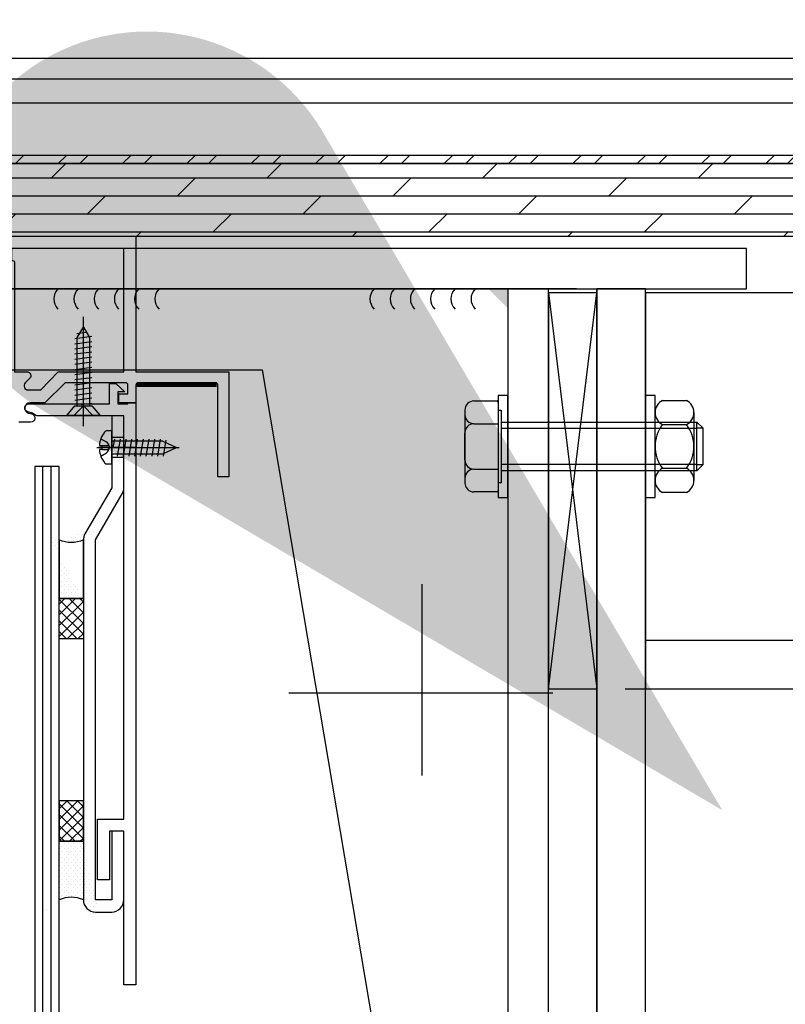
# Model space of a CAD drawing. Units: centimetres. Extents: x 8769 to 20338, y -11550 to 480.
# Drawn here: x 19183 to 19202, y -1605 to -1580 of the extents above; entities that cross this region are included whole.
import ezdxf

# ---------------------------------------------------------------- set-up
doc = ezdxf.new("R2010")
doc.units = ezdxf.units.CM

# ---------------------------------------------------------------- blocks, each defined once
blk = doc.blocks.new('_goutte')
h = blk.add_hatch(color=4)
edge = h.paths.add_edge_path()
edge.add_line((0, 0), (-0.39515, 0.6713))
edge.add_arc((-0.56897, 0.56897), 0.20171, 390.48257, 599.51743)
edge.add_line((-0.6713, 0.39515), (0, 0))
blk = doc.blocks.new('BASA_C_FE-ELEM-0001-00')
h = blk.add_hatch()
h.set_pattern_fill('ANSI32', color=0, scale=3, style=0)
h.set_pattern_definition([(45, (-6580.582, -1464.3417), (-0.79549513, 0.79549513), []), (45, (-6580.0517, -1464.3417), (-0.79549513, 0.79549513), [])])
edge = h.paths.add_edge_path()
edge.add_line((33.501, 14.5), (33.501, 16))
edge.add_arc((33.301, 16), 0.2, 360, 450)
edge.add_line((33.301, 16.2), (-30, 16.2))
edge.add_arc((-30, 16), 0.2, 90, 180)
edge.add_line((-30.2, 16), (-30.2, 14.5))
edge.add_line((-30.2, 14.5), (-30, 14.5))
edge.add_line((-30, 14.5), (-30, 16))
edge.add_line((-30, 16), (33.301, 16))
edge.add_line((33.301, 16), (33.301, 14.5))
edge.add_line((33.301, 14.5), (33.501, 14.5))
h = blk.add_hatch()
h.set_pattern_fill('DOLMIT', color=0, scale=0.07, style=0)
h.set_pattern_definition([(0, (-6043.72656, -1464.34166), (0, 0.4445), []), (45, (-6043.7266, -1464.3417), (-0.8889994, 0.8889994), [0.6286182, -1.257235])])
h.paths.add_polyline_path([(-30, 14.2), (33.301, 14.2), (33.301, 16), (-30, 16)])
h = blk.add_hatch()
h.set_pattern_fill('DOTS', color=0, scale=1.5, style=0)
h.set_pattern_definition([(90, (-207.054805, 2359.676345), (0.05625, 0.06796875), [0, -0.1359375])])
edge = h.paths.add_edge_path()
edge.add_ellipse((-16.1, 10.579), major_axis=(0, 3.958), ratio=0.413793, start_angle=169.4461, end_angle=190.5539, ccw=False)
edge.add_line((-16.4, 6.687), (-16.4, 5.237))
edge.add_line((-15.8, 5.237), (-16.4, 5.237))
h = blk.add_hatch()
h.set_pattern_fill('ANSI37', color=0, scale=1.5, style=0)
h.set_pattern_definition([(315, (50.54408, 64.95718), (-0.13258252, -0.13258252), []), (225, (50.54408, 64.95718), (-0.13258252, 0.13258252), [])])
h.paths.add_polyline_path([(-16.4, 5.237), (-15.8, 5.237), (-15.8, 4.237), (-16.4, 4.237)])
h = blk.add_hatch()
h.set_pattern_fill('ANSI37', color=0, scale=1.5, style=0)
h.set_pattern_definition([(45, (50.54408, -60.49), (-0.13258252, 0.13258252), []), (135, (50.54408, -60.49), (-0.13258252, -0.13258252), [])])
h.paths.add_polyline_path([(-16.4, -0.77), (-15.8, -0.77), (-15.8, 0.23), (-16.4, 0.23)])
h = blk.add_hatch()
h.set_pattern_fill('DOTS', color=0, scale=1.5, style=0)
h.set_pattern_definition([(270, (-207.054805, -2355.209166), (0.05625, -0.06796875), [0, -0.1359375])])
edge = h.paths.add_edge_path()
edge.add_ellipse((-16.1, -6.111), major_axis=(0, 3.958), ratio=0.413793, start_angle=-10.5539, end_angle=10.5539)
edge.add_line((-16.4, -2.22), (-16.4, -0.77))
edge.add_line((-15.8, -0.77), (-16.4, -0.77))
at = {"color": 0}
for p, q in [((33.501, 18.599), (-36.7, 18.599)), ((-36.7, 18.1), (33.501, 18.1)), ((33.501, 17.5), (-36.7, 17.49)), ((-3.6, 12.9), (-25.6, 12.9)), ((-4.3, 3), (-3.1, 12.8)), ((-4.3, 12.8), (-3.1, 3)), ((-3.1, -16.1), (-3.1, 12.9)), ((31.451, 12.8), (-1.9, 12.8)), ((-1.9, 12.8), (-1.9, 3)), ((-15.8, 9.505), (-15.8, 12.205)), ((-16.01, 11.669), (-15.59, 11.726)), ((-15.966, 11.796), (-15.743, 11.825)), ((-16.01, 11.542), (-15.59, 11.599)), ((-16.01, 11.415), (-15.59, 11.472)), ((-16.01, 11.288), (-15.59, 11.345)), ((-16.01, 11.161), (-15.59, 11.218)), ((-16.01, 11.034), (-15.59, 11.091)), ((-16.01, 10.907), (-15.59, 10.964)), ((-24.8, 10.9), (-11.379, 10.9)), ((-16.01, 10.78), (-15.59, 10.837)), ((-11.379, 10.9), (-6.8, -16.2)), ((-16.01, 10.653), (-15.59, 10.71)), ((-16.01, 10.526), (-15.59, 10.583)), ((-16.01, 10.398), (-15.59, 10.456)), ((-16.01, 10.271), (-15.59, 10.329)), ((-16.01, 10.144), (-15.59, 10.202)), ((-15.857, 10.038), (-15.59, 10.075)), ((-6.14, 10.125), (-5.577, 10.125)), ((-5.54, 10.088), (-5.54, 7.913)), ((-1.48, 10.14), (-0.88, 10.14)), ((-16.205, 9.773), (-15.395, 9.773)), ((-6.365, 9.9), (-6.365, 9.788)), ((-6.365, 9.825), (-6.365, 8.175)), ((-5.54, 9.9), (-5.465, 9.9)), ((-5.465, 9.9), (-5.465, 8.1)), ((-1.66, 8.16), (-1.66, 9.84)), ((-0.7, 9.84), (-0.7, 8.16)), ((-6.14, 9.563), (-5.54, 9.563)), ((-5.465, 9.6), (-0.625, 9.6)), ((-1.635, 9.6), (-1.625, 9.6)), ((-1.48, 9.54), (-0.88, 9.54)), ((-0.625, 8.4), (-0.625, 9.6)), ((-0.625, 9.6), (-0.475, 9.45)), ((-0.475, 9.45), (-0.625, 9.6)), ((-15.1, 9.385), (-15.212, 9.385)), ((-15.1, 8.565), (-15.1, 9.385)), ((-6.365, 8.663), (-6.365, 9.338)), ((-5.465, 9.45), (-0.625, 9.45)), ((-1.635, 9.45), (-1.625, 9.45)), ((-0.475, 9.45), (-0.625, 9.45)), ((-0.475, 8.55), (-0.475, 9.45)), ((-15.405, 9.027), (-15.347, 9.027)), ((-15.368, 9.191), (-15.223, 9.103)), ((-15.347, 9.027), (-15.193, 9.027)), ((-15.347, 9.027), (-15.347, 8.923)), ((-14.8, 9.225), (-15.1, 9.225)), ((-13.833, 9.132), (-15.1, 9.132)), ((-15.033, 9.182), (-15.068, 8.975)), ((-14.891, 9.182), (-14.961, 8.762)), ((-14.749, 9.182), (-14.819, 8.762)), ((-14.607, 9.182), (-14.677, 8.762)), ((-14.466, 9.182), (-14.536, 8.762)), ((-14.324, 9.182), (-14.394, 8.762)), ((-14.182, 9.182), (-14.252, 8.762)), ((-14.04, 9.182), (-14.11, 8.762)), ((-13.898, 9.182), (-13.968, 8.762)), ((-13.833, 9.132), (-13.5, 8.975)), ((-13.76, 9.158), (-13.826, 8.759)), ((-15.47, 8.975), (-13.427, 8.975)), ((-14.473, 8.975), (-15.427, 8.975)), ((-15.347, 8.923), (-15.405, 8.923)), ((-15.368, 8.759), (-15.232, 8.842)), ((-15.347, 8.923), (-15.193, 8.923)), ((-15.1, 8.818), (-13.833, 8.818)), ((-13.833, 8.818), (-13.5, 8.975)), ((-15.1, 8.565), (-15.212, 8.565)), ((-14.8, 8.725), (-15.1, 8.725)), ((-0.625, 8.55), (-5.465, 8.55)), ((-1.625, 8.55), (-1.635, 8.55)), ((-0.625, 8.55), (-0.475, 8.55)), ((-0.475, 8.55), (-0.625, 8.4)), ((-0.625, 8.4), (-0.475, 8.55)), ((-16.8, -7.5), (-16.8, 8.5)), ((-6.14, 8.438), (-5.54, 8.438)), ((-0.625, 8.4), (-5.465, 8.4)), ((-1.625, 8.4), (-1.635, 8.4)), ((-1.48, 8.46), (-0.88, 8.46)), ((-6.365, 8.213), (-6.365, 8.1)), ((-5.465, 8.1), (-5.54, 8.1)), ((-5.577, 7.875), (-6.14, 7.875)), ((-0.88, 7.86), (-1.48, 7.86)), ((-16.4, 6.687), (-16.4, 5.237)), ((-15.8, 5.237), (-15.8, 6.687)), ((-7.43, 5.59), (-7.43, 0.858)), ((-15.8, 5.237), (-16.4, 5.237)), ((-2.4, 3), (31.451, 3)), ((-10.72, 2.9), (-4.191, 2.9)), ((-15.8, -0.77), (-16.4, -0.77)), ((-16.4, -2.22), (-16.4, -0.77)), ((-15.8, -0.77), (-15.8, -2.22))]:
    blk.add_line(p, q, dxfattribs=at)
for points in [[(33.501, 14.5), (33.501, 16, 0.414214), (33.301, 16.2), (-30, 16.2, 0.414214), (-30.2, 16), (-30.2, 14.5), (-30, 14.5), (-30, 16), (33.301, 16), (33.301, 14.5)], [(-17.5, 13.55), (-17.5, 10.85), (-17.2, 10.85, -0.668179), (-17.129, 10.679), (-17.238, 10.571, 0.668179), (-17.167, 10.4), (-16.85, 10.4), (-16.421, 10.85), (-14.8, 10.85), (-14.8, 13.9), (-17.58, 13.9), (-17.58, 13.6), (-17.55, 13.6, -0.414214)], [(-15.8, -2.22, 0.414214), (-15.5, -2.52), (-15.1, -2.52, 0.414214), (-14.8, -2.22), (-14.8, -0.52), (-15.1, -0.52), (-15.1, -2.22), (-15.5, -2.22), (-15.5, 6.687), (-14.84, 7.83, 0.131652), (-14.8, 7.98), (-14.8, 9.755), (-15.1, 9.755), (-15.1, 7.98), (-15.76, 6.837, 0.131652), (-15.8, 6.687)]]:
    blk.add_lwpolyline(points, format="xyb", close=True, dxfattribs=at)
for points in [[(-30, 14.2), (33.301, 14.2), (33.301, 16), (-30, 16)], [(0.6, 12.9), (0.6, 13.9), (-29.6, 13.9), (-29.6, 12.9)], [(-5.3, 12.9), (-5.3, -16.2), (-4.3, -16.2), (-4.3, 12.9)], [(-4.3, 12.8), (-4.3, 3), (-3.1, 3), (-3.1, 12.8)], [(-5.3, 10.26), (-5.54, 10.26), (-5.54, 7.74), (-5.3, 7.74)], [(-1.66, 10.26), (-1.9, 10.26), (-1.9, 7.74), (-1.66, 7.74)], [(-16.01, 10.005), (-15.59, 10.005), (-15.395, 9.773), (-15.395, 9.755), (-16.205, 9.755), (-16.205, 9.773)], [(-16.4, -7.5), (-16.4, 8.5), (-17, 8.5), (-17, -7.5)], [(-16.4, 5.237), (-15.8, 5.237), (-15.8, 4.237), (-16.4, 4.237)], [(-16.4, -0.77), (-15.8, -0.77), (-15.8, 0.23), (-16.4, 0.23)]]:
    blk.add_lwpolyline(points, close=True, dxfattribs=at)
for points in [[(-14.925, 10.08, -0.001505), (-14.925, 10.3), (-14.7, 10.3), (-14.7, 10.525, 0.414214), (-14.75, 10.575), (-16.247, 10.575), (-16.754, 10.08), (-17.12, 10.08, 0.876976), (-17.154, 9.824), (-17.077, 9.804, -0.876976), (-17.104, 9.6), (-17.4, 9.6)], [(-30.2, 14.2), (-14.5, 14.2), (-14.5, 10.85), (-12.2, 10.85), (-12.2, 8.25), (-12.475, 8.25), (-12.475, 10.525, 0.414214), (-12.525, 10.575), (-14.45, 10.575, 0.414214), (-14.5, 10.525), (-14.5, 10.08), (-14.925, 10.08)], [(-17.25, 9.955, -0.414214), (-17.15, 10.055), (-16.7, 10.055), (-16.7, 10.055), (-15.15, 10.055), (-15.15, 10.555), (-15, 10.555), (-14.775, 10.355), (-14.95, 10.355), (-14.95, 10.055), (-14.7, 10.055), (-14.7, 10.08), (-14.5, 10.08), (-14.5, -4.32), (-14.65, -4.32), (-14.65, -4.32), (-14.8, -4.32), (-14.8, -0.52), (-15.15, -0.52), (-15.15, -1.72), (-15.45, -1.72), (-15.45, -0.22), (-14.8, -0.22), (-14.8, 9.755), (-16.922, 9.755, -0.137128), (-16.974, 9.769), (-17.058, 9.821, 0.070947), (-17.084, 9.832), (-17.176, 9.856, -0.339454), (-17.25, 9.953)]]:
    blk.add_lwpolyline(points, format="xyb", dxfattribs=at)
for points in [[(-3.1, 12.9), (-1.9, 12.9), (-3.1, 12.9), (-3.1, -26.5), (-1.9, -26.5), (-1.9, 12.9)], [(-15.95, 10.005), (-15.95, 11.695), (-15.8, 11.955), (-15.65, 11.695), (-15.65, 10.005)], [(-16.045, 9.755), (-15.8, 10.005), (-15.555, 9.755)], [(-16.6, -7.5), (-16.6, 8.5)], [(30.251, 4.2), (-1.9, 4.2), (-1.9, 3), (30.251, 3)]]:
    blk.add_lwpolyline(points, dxfattribs=at)
at = {"color": 0, "const_width": 0.1}
blk.add_lwpolyline([(-12.5, 10.518), (-14.498, 10.518)], dxfattribs=at)
at = {"color": 0}
for centre, radius, start, end in [((-16.179, 12.65), 0.354, 135, 225), ((-15.679, 12.65), 0.354, 135, 225), ((-15.179, 12.65), 0.354, 135, 225), ((-14.679, 12.65), 0.354, 135, 225), ((-14.179, 12.65), 0.354, 135, 225), ((-13.679, 12.65), 0.354, 135, 225), ((-8.358, 12.65), 0.354, 135, 225), ((-7.858, 12.65), 0.354, 135, 225), ((-7.358, 12.65), 0.354, 135, 225), ((-6.858, 12.65), 0.354, 135, 225), ((-6.358, 12.65), 0.354, 135, 225), ((-5.858, 12.65), 0.354, 135, 225), ((-6.14, 9.9), 0.225, 90, 180), ((-5.577, 10.088), 0.0375, 0, 90), ((-1.32, 9.84), 0.34, 118.0725, 241.9275), ((-1.04, 9.84), 0.34, 298.0725, 61.9275), ((-6.14, 9.788), 0.225, 180, 270), ((-6.14, 9.338), 0.225, 90, 180), ((-0.76, 9), 0.9, 143.1301, 216.8699), ((-1.6, 9), 0.9, 323.1301, 36.8699), ((-14.786, 8.975), 0.621, 142.7829, 175.2198), ((-15.212, 9.299), 0.0863, 90, 142.783), ((-15.312, 8.975), 0.155, 301.2197, 62.1902), ((-15.193, 9.044), 0.0173, 270, 30), ((-14.786, 8.975), 0.621, 184.7802, 217.2171), ((-15.193, 8.906), 0.0173, 330.0005, 90), ((-15.212, 8.651), 0.0863, 217.2171, 270), ((-6.14, 8.663), 0.225, 180, 270), ((-6.14, 8.213), 0.225, 90, 180), ((-1.32, 8.16), 0.34, 118.0725, 241.9275), ((-1.04, 8.16), 0.34, 298.0725, 61.9275), ((-6.14, 8.1), 0.225, 180, 270), ((-5.577, 7.913), 0.0375, 270, 0)]:
    blk.add_arc(centre, radius, start, end, dxfattribs=at)
at = {"color": 0, "extrusion": (0, 0, -1)}
blk.add_ellipse((-16.1, 10.579), major_axis=(0, 3.958), ratio=0.413793, start_param=2.957393, end_param=3.325792, dxfattribs=at)
at = {"color": 0}
blk.add_ellipse((-16.1, -6.111), major_axis=(0, 3.958), ratio=0.413793, start_param=-0.184199, end_param=0.184199, dxfattribs=at)
blk.add_trace([(-5.3, 12.9), (-5.784, 12.9), (-5.3, 12.416), (-5.784, 12.9)], dxfattribs=at)

msp = doc.modelspace()

# ---------------------------------------------------------------- block references
msp.add_blockref('BASA_C_FE-ELEM-0001-00', (19200, -1600))
at = {"xscale": 25, "yscale": 25, "zscale": 25}
msp.add_blockref('_goutte', (19200, -1600), dxfattribs=at)

doc.saveas('drawing.dxf')
